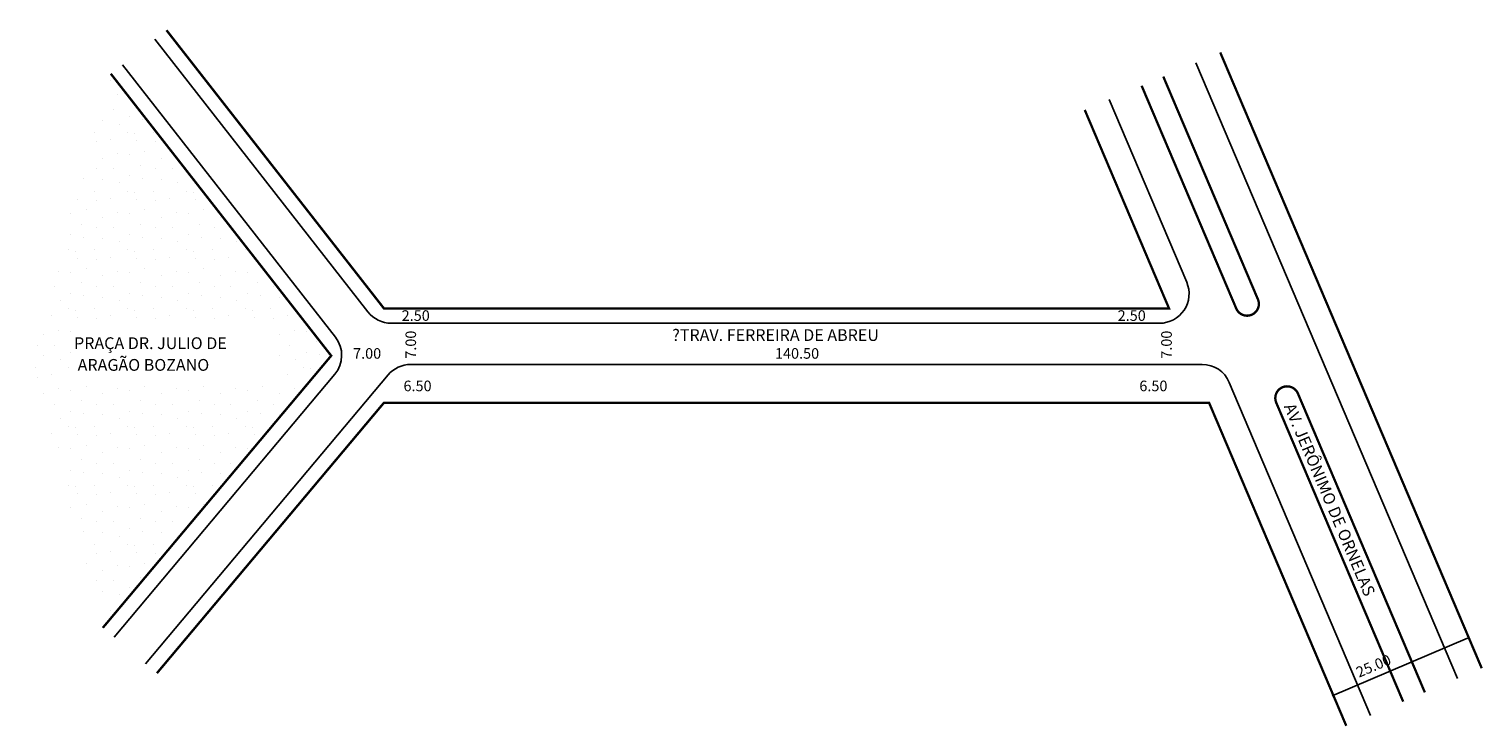
# Model space of a CAD drawing. Extents: x -57 to 189, y -101 to 18.
import ezdxf

# ---------------------------------------------------------------- set-up
doc = ezdxf.new("R2010")
doc.units = 0
doc.header["$MEASUREMENT"] = 0
doc.layers.get('0').update_dxf_attribs({"linetype": 'CONTINUOUS'})

msp = doc.modelspace()

# ---------------------------------------------------------------- hatches: boundary and pattern name
h = msp.add_hatch()
h.set_pattern_fill('STIPPLE', color=256, scale=10)
h.set_pattern_definition([(0, (0.4, 0.2), (0, 10), [0, -10]), (0, (3.6, 0.4), (0, 10), [0, -10]), (0, (1.8, 2.6), (0, 10), [0, -10]), (0, (4, 4.2), (0, 10), [0, -10]), (0, (1.4, 4.8), (0, 10), [0, -10]), (0, (2.2, 7.2), (0, 10), [0, -10]), (0, (0.8, 9), (0, 10), [0, -10]), (0, (4, 8.8), (0, 10), [0, -10]), (0, (6.4, 9.2), (0, 10), [0, -10]), (0, (7.6, 6.8), (0, 10), [0, -10]), (0, (9.6, 6.6), (0, 10), [0, -10]), (0, (9.6, 3), (0, 10), [0, -10]), (0, (7.8, 1.8), (0, 10), [0, -10]), (0, (5, 2.4), (0, 10), [0, -10]), (0, (6.8, 4.2), (0, 10), [0, -10]), (0, (5, 6), (0, 10), [0, -10]), (0, (9.2, 0.4), (0, 10), [0, -10])])
h.paths.add_polyline_path([(-43.59, 10.35), (-57.47, -37.55), (-44.95, -83.79), (-6.16, -37.56)])
h.paths.add_polyline_path([(-15.24, -41.35), (-50.35, -41.35), (-50.35, -32.33), (-15.24, -32.33)], flags=16)

# ---------------------------------------------------------------- linework, layer by layer
for p, q in [((0.09, -30.12), (-36.1, 16.2)), ((-5.44, -34.42), (-41.62, 11.89)), ((140.69, 12.21), (185.1, -92.42)), ((139.14, -25.09), (125.96, 5.96)), ((4.03, -32.04), (134.54, -32.04)), ((7.33, -39.04), (141.75, -39.04)), ((-5.55, -40.72), (-43.04, -85.4)), ((3.5, -40.83), (-37.68, -89.9)), ((170.37, -98.67), (146.35, -42.09)), ((163.83, -95.32), (186.84, -85.55))]:
    msp.add_line(p, q)
at = {"const_width": 0.4}
for points in [[(-34.13, 17.74), (2.81, -29.54), (136.14, -29.54), (121.82, 4.2)], [(144.83, 13.97), (189.24, -90.66)], [(-44.95, -83.79), (-6.16, -37.56), (-43.59, 10.35)], [(166.23, -100.43), (142.93, -45.54), (2.81, -45.54), (-35.76, -91.5)]]:
    msp.add_lwpolyline(points, dxfattribs=at)
for points in [[(131.48, 8.31), (147.55, -29.54, 1), (151.23, -27.98), (135.16, 9.87)], [(179.58, -94.76), (158.02, -43.98, 1), (154.34, -45.54), (175.9, -96.33)]]:
    msp.add_lwpolyline(points, format="xyb", dxfattribs=at)
for centre, start, end in [((134.54, -27.04), 270, 23), ((4.03, -27.04), 218, 270), ((-9.38, -37.5), 320, 38), ((7.33, -44.04), 90, 140), ((141.75, -44.04), 23, 90)]:
    msp.add_arc(centre, 5, start, end)

# ---------------------------------------------------------------- texts
for s, height, p in [('2.50', 1.8, (5.81, -31.64)), ('2.50', 1.8, (127.41, -31.64)), ('PRAÇA DR. JULIO DE ', 2, (-49.83, -36.43)), ('^ITRAV. FERREIRA DE ABREU', 2, (51.76, -35.05)), ('7.00', 1.8, (-2.44, -38.07)), ('140.50', 1.8, (69.21, -38.07)), (' ARAGÃO BOZANO', 2, (-49.83, -40.12)), ('6.50', 1.8, (6.12, -43.59)), ('6.50', 1.8, (131.09, -43.59))]:
    msp.add_text(s, height=height).set_placement(p)
for s, height, rotation, p in [('7.00', 1.8, 90, (8.26, -38.07)), ('7.00', 1.8, 90, (136.6, -38.07)), ('AV. JERÔNIMO DE ORNELAS', 2, 293, (155.61, -46.18)), ('25.00', 1.8, 23, (168.39, -92.28))]:
    msp.add_text(s, height=height, rotation=rotation).set_placement(p)

doc.saveas('drawing.dxf')
